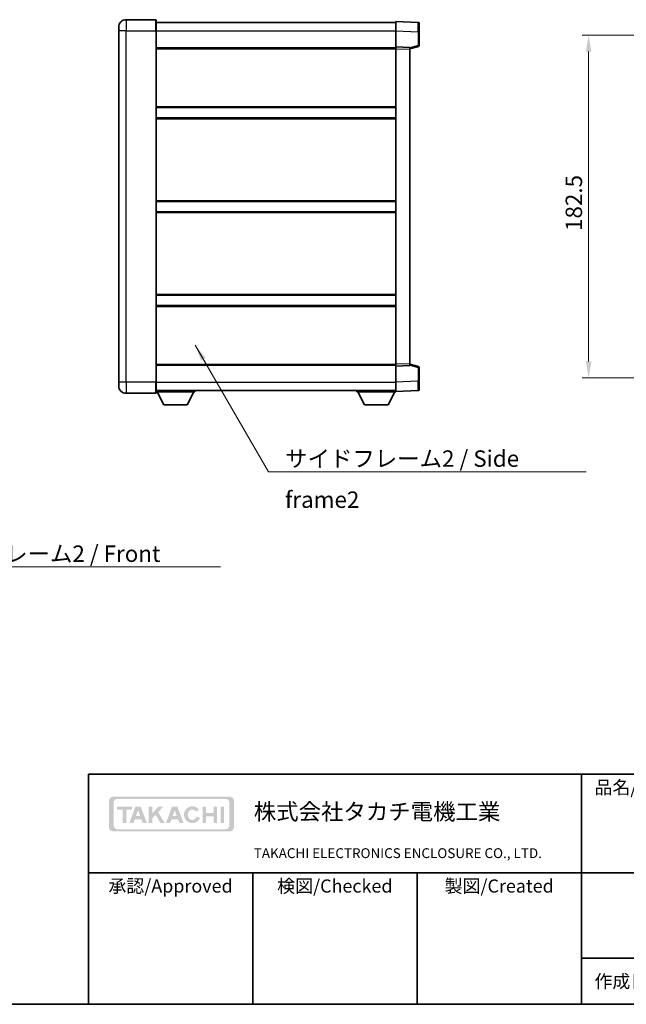
# Model space of a CAD drawing. Units: millimetres. Extents: x 0 to 8281, y 0 to 984.
# Drawn here: x 1881 to 2204, y 0 to 524 of the extents above; entities that cross this region are included whole.
import ezdxf
from ezdxf.enums import TextEntityAlignment as Align

# ---------------------------------------------------------------- set-up
doc = ezdxf.new("R2010")
doc.units = ezdxf.units.MM
doc.header["$LTSCALE"] = 3
doc.linetypes.add('CHAIN', pattern=[0.35429999999999995, 0.2362, -0.0295, 0.0591, -0.0295])
doc.layers.get('Defpoints').update_dxf_attribs({"lineweight": 25})
for name, color, linetype, lineweight in [('Border (ISO)', 7, 'Continuous', 35), ('Dimension (ISO)', 7, 'Continuous', 18), ('Hatch (ISO)', 1, 'Continuous', 18), ('Symbol (ISO)', 7, 'Continuous', 18), ('Title (ISO)', 7, 'Continuous', 35), ('Visible (ISO)', 7, 'Continuous', 35), ('Visible Narrow (ISO)', 7, 'Continuous', 25)]:
    doc.layers.add(name, color=color, linetype=linetype, lineweight=lineweight)
doc.styles.add('Note Text (TK)', font='txt')
doc.styles.add('文字スタイル67', font='arial.ttf')
doc.dimstyles.new('Default - Method 1b (TK)', dxfattribs={"dimscale": 3, "dimtxt": 2.5, "dimasz": 2.5, "dimexe": 1, "dimexo": 1.499999999999999, "dimgap": 1, "dimtad": 1, "dimtoh": 1, "dimrnd": 1e-08, "dimdsep": 46, "dimtxsty": 'Note Text (TK)', "dimcen": 0.09, "dimdle": 5, "dimclrd": 100, "dimclre": 100, "dimclrt": 7, "dimadec": 1, "dimazin": 1, "dimtfac": 1, "dimtmove": 0, "dimatfit": 3, "dimfxl": 1, "dimtolj": 1, "dimlwd": -1, "dimlwe": -1, "dimarcsym": 0})
doc.dimstyles.new('Default - Method 1b (TK)$7', dxfattribs={"dimscale": 3, "dimtxt": 2.5, "dimasz": 2.5, "dimexe": 1, "dimexo": 1.499999999999999, "dimgap": 1, "dimtad": 1, "dimtoh": 1, "dimrnd": 1e-08, "dimdsep": 46, "dimtxsty": 'Note Text (TK)', "dimcen": 0.09, "dimdle": 5, "dimclrd": 100, "dimclre": 100, "dimclrt": 7, "dimadec": 1, "dimazin": 1, "dimtfac": 1, "dimtmove": 0, "dimatfit": 3, "dimfxl": 1, "dimtolj": 1, "dimlwd": -1, "dimlwe": -1, "dimarcsym": 0})

# ---------------------------------------------------------------- blocks, each defined once
blk = doc.blocks.new('図面枠 tk図枠')
at = {"layer": 'Border (ISO)'}
blk.add_line((14.50000000000001, 8.000000000000007), (405.4999999999999, 8.000000000000007), dxfattribs=at)
blk = doc.blocks.new('表題欄 tk表題欄')
at = {"layer": 'Hatch (ISO)'}
h = blk.add_hatch(color=256, dxfattribs=at)
edge = h.paths.add_edge_path(flags=0)
edge.add_arc((95.57537688673352, 236.2990653650367), 0.5958259999999996, 269.9999999999897, 360)
edge.add_line((96.17120288673351, 236.2990653650368), (96.17120288673348, 239.7107813650365))
edge.add_arc((95.5753768867335, 239.7107813650366), 0.5958259999999996, 0, 90.0000000000068)
edge.add_line((95.57537688673342, 240.3066073650366), (79.13710888673356, 240.3066073650366))
edge.add_arc((79.13710888673353, 239.7107813650366), 0.5958259999999996, 89.99999999999744, 180)
edge.add_line((78.54128288673353, 239.7107813650365), (78.54128288673331, 236.2990653650368))
edge.add_arc((79.13710888673332, 236.2990653650365), 0.5958259999999996, 180, 270.0000000000231)
edge.add_line((79.13710888673356, 235.7032393650365), (95.57537688673342, 235.7032393650367))
edge = h.paths.add_edge_path()
edge.add_line((77.83935088673357, 239.9556413650366), (77.83935088673357, 236.0542053650368))
edge.add_arc((78.54128288673346, 236.0542053650367), 0.7019319999998935, 180, 270.0000000000087)
edge.add_line((78.54128288673357, 235.3522733650368), (96.17120288673352, 235.3522733650368))
edge.add_arc((96.17120288673351, 236.0542053650367), 0.7019319999998921, 270, 360)
edge.add_line((96.8731348867334, 236.0542053650368), (96.87313488673352, 239.9556413650366))
edge.add_arc((96.1712028867336, 239.9556413650367), 0.7019319999998921, 0, 90.00000000000873)
edge.add_line((96.17120288673348, 240.6575733650367), (78.54128288673357, 240.6575733650366))
edge.add_arc((78.54128288673357, 239.9556413650366), 0.7019319999999984, 90, 180)
for points in [[(79.07181288673355, 239.1476033650369), (79.07181288673355, 238.6578833650367), (79.92066088673353, 238.6578833650367), (79.92066088673353, 236.6581933650368), (80.50832488673353, 236.6581933650368), (80.50832488673353, 238.6578833650367), (81.35717288673355, 238.6578833650367), (81.35717288673355, 239.1476033650369)], [(85.68407849525303, 236.6581933650368), (84.9434673993943, 237.8918698287545), (84.41792288673358, 237.3246628822781), (84.41792288673358, 236.6581933650368), (83.89555488673355, 236.6581933650368), (83.89555488673355, 239.1476033650369), (84.41792288673358, 239.1476033650369), (84.41792288673358, 238.0993979968839), (85.38913556809511, 239.1476033650369), (86.10696490847272, 239.1476033650369), (85.31925422435492, 238.2974470774499), (86.30334488673353, 236.6581933650368)], [(92.09142939614459, 239.1476033650369), (92.09142939614459, 236.6581933650368), (92.60971639614465, 236.6581933650368), (92.60971639614465, 237.6580383650368), (93.76872039614462, 237.6580383650368), (93.76872039614462, 236.6581933650368), (94.28700739614459, 236.6581933650368), (94.28700739614459, 239.1476033650369), (93.76872039614462, 239.1476033650369), (93.76872039614462, 238.1477583650367), (92.60971639614465, 238.1477583650367), (92.60971639614465, 239.1476033650369)], [(94.84202339614467, 239.1476033650369), (94.84202339614467, 236.6581933650368), (95.36439139614473, 236.6581933650368), (95.36439139614473, 239.1476033650369)]]:
    blk.add_hatch(color=256, dxfattribs=at).paths.add_polyline_path(points)
h = blk.add_hatch(color=256, dxfattribs=at)
h.paths.add_polyline_path([(82.59020695886475, 237.7110913650368), (81.95242681460243, 237.7110913650368), (82.27131688673356, 238.5794973650367)], flags=0)
h.paths.add_polyline_path([(82.77903014574996, 237.1968853650368), (81.76360362771717, 237.1968853650368), (81.56578886050404, 236.6581933650368), (80.94907288673355, 236.6581933650368), (81.86321688673357, 239.1476033650369), (82.67941688673353, 239.1476033650369), (83.59356088673351, 236.6581933650368), (82.97684491296302, 236.6581933650368)])
h = blk.add_hatch(color=256, dxfattribs=at)
h.paths.add_polyline_path([(87.52707281460246, 237.7110913650368), (88.16485295886469, 237.7110913650368), (87.84596288673359, 238.5794973650367)], flags=0)
h.paths.add_polyline_path([(87.14043486050403, 236.6581933650368), (87.3382496277172, 237.1968853650368), (88.35367614574989, 237.1968853650368), (88.551490912963, 236.6581933650368), (89.16820688673343, 236.6581933650368), (88.25406288673352, 239.1476033650369), (87.43786288673356, 239.1476033650369), (86.52371888673358, 236.6581933650368)])
h = blk.add_hatch(color=256, dxfattribs=at)
edge = h.paths.add_edge_path()
edge.add_arc((90.52309888673334, 237.9028983650369), 1.273272000000011, 38.55054079078439, 336.5820184016556)
edge.add_line((91.69149139614446, 237.3968543650369), (91.17255542714857, 237.6216113977801))
edge.add_ellipse((90.52309888673352, 237.9028983650369), major_axis=(0, -0.7998759999999119), ratio=0.8673469387756529, start_angle=128.5505407907963, end_angle=426.582018401653, ccw=False)
edge.add_line((91.09381514418376, 238.3576891122095), (91.51887237036831, 238.6964075050431))
at = {"layer": 'Title (ISO)'}
for p, q in [((74.70882392282105, 244.052739026017), (255.7088239228211, 244.052739026017)), ((74.70882392282105, 209.052739026017), (74.70882392282105, 244.052739026017)), ((149.7088239228211, 244.052739026017), (149.7088239228211, 209.052739026017)), ((230.7088239228211, 244.052739026017), (230.7088239228211, 209.052739026017)), ((255.7088239228211, 244.052739026017), (255.7088239228211, 209.052739026017)), ((243.2088239228211, 239.552739026017), (251.2088239228211, 240.5527390260171)), ((251.2088239228211, 234.552739026017), (251.2088239228211, 240.5527390260171)), ((243.2088239228211, 239.552739026017), (243.2088239228211, 235.552739026017)), ((243.2088239228211, 235.552739026017), (251.2088239228211, 234.552739026017)), ((230.7088239228211, 231.052739026017), (255.7088239228211, 231.052739026017)), ((74.70882392282105, 229.052739026017), (230.7088239228211, 229.052739026017)), ((99.70882392282108, 229.052739026017), (99.70882392282108, 209.052739026017)), ((124.708823922821, 229.052739026017), (124.708823922821, 209.052739026017)), ((230.7088239228211, 220.052739026017), (255.7088239228211, 220.052739026017)), ((149.7088239228211, 216.052739026017), (230.7088239228211, 216.052739026017)), ((255.7088239228211, 209.052739026017), (74.70882392282105, 209.052739026017))]:
    blk.add_line(p, q, dxfattribs=at)
at = {"layer": 'Title (ISO)', "color": 4, "linetype": 'CHAIN', "lineweight": 18, "ltscale": 8.889559745788574}
blk.add_line((238.2088239228211, 241.552739026017), (238.2088239228211, 233.552739026017), dxfattribs=at)
at = {"layer": 'Title (ISO)', "color": 4, "linetype": 'CHAIN', "lineweight": 18, "ltscale": 20.00163269042969}
blk.add_line((252.2088239228211, 237.552739026017), (234.2088239228211, 237.552739026017), dxfattribs=at)
at = {"layer": 'Title (ISO)'}
for radius in [3, 2]:
    blk.add_circle((238.2088239228211, 237.552739026017), radius, dxfattribs=at)
at = {"layer": 'Title (ISO)', "color": 1, "char_height": 2.000000029802322, "line_spacing_factor": 1.5, "style": 'Note Text (TK)'}
for s, insert, attachment_point in [('\\fＭＳ Ｐゴシック|b0|i0;\\H2.0000;品名/Title', (151.708823922821, 242.052739026017), 4), ('\\fＭＳ Ｐゴシック|b0|i0;\\H2.0000;尺度/Scale', (232.7088239228211, 229.052739026017), 4), ('\\fＭＳ Ｐゴシック|b0|i0;\\H2.0000;承認/Approved', (87.20882392282108, 227.052739026017), 5), ('\\fＭＳ Ｐゴシック|b0|i0;\\H2.0000;検図/Checked', (112.208823922821, 227.052739026017), 5), ('\\fＭＳ Ｐゴシック|b0|i0;\\H2.0000;製図/Created', (137.2088239228211, 227.052739026017), 5), ('\\fＭＳ Ｐゴシック|b0|i0;\\H2.0000;作成日/Date', (151.708823922821, 212.552739026017), 4)]:
    blk.add_mtext(s, dxfattribs=dict(at, insert=insert, attachment_point=attachment_point))
at = {"layer": 'Title (ISO)', "color": 7, "line_spacing_factor": 1.5, "style": 'Note Text (TK)'}
for s, insert, char_height, attachment_point in [('株式会社タカチ電機工業', (99.87313488673345, 238.052739026017), 2.5, 4), ('\\fArial|b0|i0;\\H1.4986;TAKACHI ELECTRONICS ENCLOSURE CO., LTD.', (99.87313488673342, 232.052739026017), 1.49859994649887, 4), ('\\fＭＳ Ｐゴシック|b0|i0;\\H2.0000;/', (243.2088239228211, 214.552739026017), 2.000000029802322, 5)]:
    blk.add_mtext(s, dxfattribs=dict(at, insert=insert, char_height=char_height, attachment_point=attachment_point))
at = {"layer": 'Title (ISO)', "color": 7}
for tag, p, height, style in [('<品名>_001', (157.5383693773665, 235.7317162987443), 2.5, 'Note Text (TK)'), ('<Title>_001', (157.4932713957346, 230.5520568828656), 2.000000029802322, '文字スタイル67'), ('<ページ_No.>_001', (237.9488807410029, 213.302739026017), 2.5, 'Note Text (TK)'), ('<総ページ数>_001', (246.7997330137301, 213.302739026017), 2.5, 'Note Text (TK)'), ('作成日_001', (175.617914831912, 211.2814322078352), 2.5, 'Note Text (TK)')]:
    blk.add_attdef(tag, p, '', height=height, dxfattribs=dict(at, style=style))
at = {"layer": 'Title (ISO)', "color": 7, "style": 'Note Text (TK)'}
blk.add_attdef('<尺度>', text='', height=2.5, dxfattribs=at).set_placement((243.2088239228211, 223.5527390260171), align=Align.MIDDLE_CENTER)
blk = doc.blocks.new('*D65')
at = {"layer": 'Defpoints', "color": 0}
for p in [(2184.395845795443, 516.1629002675915), (2226.395845795444, 516.1629002675915), (2226.395845795443, 333.6629002675893)]:
    blk.add_point(p, dxfattribs=at)
at = {"layer": 'Dimension (ISO)', "color": 100}
for p, q in [((2221.145845795444, 516.1629002675915), (2180.895845795443, 516.1629002675915)), ((2184.395845795443, 342.4129002675893), (2184.395845795443, 507.4129002675916)), ((2221.145845795443, 333.6629002675893), (2180.895845795443, 333.6629002675893))]:
    blk.add_line(p, q, dxfattribs=at)
for points in [[(2182.937512462109, 507.4129002675916), (2185.854179128776, 507.4129002675916), (2184.395845795443, 516.1629002675915)], [(2182.937512462109, 342.4129002675893), (2185.854179128776, 342.4129002675893), (2184.395845795443, 333.6629002675893)]]:
    blk.add_solid(points, dxfattribs=at)
at = {"layer": 'Dimension (ISO)', "color": 7, "insert": (2176.520845795442, 411.8873320857735), "char_height": 8.75, "attachment_point": 4, "rotation": 90, "style": 'Note Text (TK)'}
blk.add_mtext('\\A1;182.5', dxfattribs=at)

msp = doc.modelspace()

# ---------------------------------------------------------------- linework, layer by layer
at = {"layer": 'Visible (ISO)'}
for p, q in [((1953.887599723567, 524.4129002675387), (1938.137599723567, 524.4129002675322)), ((1934.13759972357, 518.4129002675304), (1934.137599723569, 520.4129002675305)), ((1954.137599723567, 524.1629002675389), (1954.137599723571, 518.4129002675389)), ((1954.137599723568, 522.9129002675387), (2081.637599723568, 522.9129002675913)), ((2081.637599723571, 518.4159461324964), (2081.637599723568, 523.4129002675919)), ((2093.655049471919, 522.993241675056), (2081.637599723568, 523.4129002675918)), ((2094.137599723568, 522.4935462615466), (2094.137599723571, 517.9962875399608)), ((1934.13759972357, 518.4129002675304), (1934.137599723648, 331.4129002675297)), ((1954.137599723649, 331.4129002675381), (1954.137599723571, 518.4129002675389)), ((2081.637599723575, 509.9129002675919), (2081.637599723571, 518.4159461324964)), ((2094.137599723575, 510.5819413195973), (2094.137599723571, 517.9962875399608)), ((1954.137599723575, 509.4129002675389), (2081.637599723575, 509.4129002675916)), ((2081.637599723576, 508.9135094405728), (2081.637599723575, 509.912900267592)), ((2089.137599723574, 509.650994496407), (2081.637599723575, 509.9129002675919)), ((2081.637599723646, 340.9122910946119), (2081.637599723576, 508.9135094405728)), ((2089.137599723575, 508.912900267595), (2093.761691075645, 510.0975846985612)), ((2089.137599723575, 509.650994496407), (2089.137599723576, 508.651603669388)), ((2089.137599723645, 341.174196865803), (2089.137599723576, 508.651603669388)), ((1954.137599723588, 477.6629002675518), (2081.637599723588, 477.6629002676044)), ((1954.137599723591, 472.1629002675508), (2081.63759972359, 472.1629002676035)), ((1954.137599723608, 427.6629002675382), (2081.637599723609, 427.6629002675908)), ((1954.137599723611, 422.1629002675367), (2081.637599723611, 422.1629002675894)), ((1954.13759972363, 377.6629002675516), (2081.63759972363, 377.6629002676042)), ((1954.137599723632, 372.1629002675509), (2081.637599723633, 372.1629002676035)), ((2081.637599723646, 339.9129002675928), (2081.637599723646, 340.9122910946119)), ((2089.137599723645, 341.1741968658031), (2089.137599723645, 340.174806038784)), ((2093.761691075716, 339.7282158366334), (2089.137599723645, 340.9129002675959)), ((1954.137599723645, 340.4129002675361), (2081.637599723646, 340.4129002675887)), ((2081.637599723646, 339.9129002675928), (2089.137599723645, 340.174806038784)), ((2081.637599723649, 331.4098544026883), (2081.637599723646, 339.9129002675928)), ((2094.137599723649, 331.8295129952344), (2094.137599723646, 339.2438592155977)), ((1934.137599723648, 329.4129002675297), (1934.137599723648, 331.4129002675297)), ((1954.137599723649, 331.4129002675381), (1954.13759972365, 325.662900267538)), ((2081.63759972365, 326.4129002675927), (2081.637599723649, 331.4098544026883)), ((2094.137599723649, 331.8295129952344), (2094.137599723649, 327.3322542736484)), ((1938.13759972365, 325.4129002675314), (1953.88759972365, 325.412900267538)), ((1954.137599723649, 326.9129002675364), (2081.63759972365, 326.9129002675894)), ((1954.137599723647, 326.2129002675316), (1974.737599723647, 326.2129002675487)), ((1958.187599723651, 319.312900267535), (1954.637599723647, 326.212900267532)), ((1970.687599723651, 319.3129002675453), (1974.237599723647, 326.2129002675483)), ((1974.737599723647, 326.9129002675487), (1974.737599723647, 326.2129002675487)), ((2061.037599723647, 326.9129002675803), (2061.037599723647, 326.2129002675803)), ((2061.037599723647, 326.2129002675803), (2081.637599723647, 326.2129002675889)), ((2065.087599723649, 319.3129002675821), (2061.537599723647, 326.2129002675806)), ((2077.587599723649, 319.3129002675872), (2081.137599723648, 326.2129002675887)), ((2081.63759972365, 326.4129002675929), (2093.655049472001, 326.8325588601387)), ((2081.637599723647, 326.4129002675923), (2081.637599723647, 326.212900267589)), ((1958.187599723651, 319.312900267535), (1970.687599723651, 319.3129002675453)), ((2065.087599723649, 319.3129002675821), (2077.587599723649, 319.3129002675872))]:
    msp.add_line(p, q, dxfattribs=at)
for centre, radius, start, end in [((1953.887599723567, 524.1629002675388), 0.2499999999999913, 0, 90.00000000002605), ((1938.137599723568, 520.4129002675322), 4.000000000000029, 90.00000000002605, 180), ((2093.637599723568, 522.4935462615465), 0.4999999999999825, 0, 88.00000000002242), ((2093.637599723574, 510.5819413195972), 0.5000000000000223, 284.3700000000091, 0), ((2093.637599723646, 339.2438592155975), 0.499999999999972, 0, 75.63000000003146), ((1938.137599723648, 329.4129002675314), 4.000000000000042, 180, 270.000000000026), ((1953.88759972365, 325.6629002675379), 0.2499999999999974, 270.000000000026, 0), ((2093.637599723649, 327.3322542736482), 0.4999999999999846, 272.0000000000167, 0)]:
    msp.add_arc(centre, radius, start, end, dxfattribs=at)
at = {"layer": 'Visible Narrow (ISO)'}
for p, q in [((1953.887599723571, 518.4129002675388), (1953.887599723567, 524.4129002675387)), ((1938.137599723567, 524.4129002675322), (1938.137599723571, 518.4129002675322)), ((1938.137599723571, 518.4129002675322), (1934.13759972357, 518.4129002675304)), ((1938.137599723649, 331.4129002675314), (1938.137599723571, 518.4129002675322)), ((1938.137599723571, 518.4129002675322), (1953.887599723571, 518.4129002675388)), ((1953.887599723571, 518.4129002675388), (1954.137599723571, 518.4129002675389)), ((1953.887599723571, 518.4129002675388), (1953.887599723649, 331.412900267538)), ((1954.137599723571, 518.4129002675387), (2081.637599723571, 518.4129002675913)), ((2081.637599723571, 518.4159461324964), (2093.655049471923, 517.9962875399605)), ((2093.655049471923, 517.9962875399605), (2094.137599723571, 517.9962875399608)), ((2093.655049471923, 517.9962875399605), (2093.655049471926, 510.5819413195972)), ((1954.137599723575, 508.9129002675389), (2081.637599723576, 508.9129002675916)), ((2081.637599723576, 508.9135094405728), (2089.137599723576, 508.651603669388)), ((2093.655049471926, 510.5819413195972), (2089.137599723575, 509.4245782882315)), ((2094.137599723575, 510.5819413195973), (2093.655049471926, 510.5819413195972)), ((1954.137599723588, 478.1629002675518), (2081.637599723588, 478.1629002676044)), ((1954.137599723591, 471.6629002675507), (2081.637599723591, 471.6629002676033)), ((1954.137599723608, 428.1629002675382), (2081.637599723609, 428.1629002675908)), ((1954.137599723611, 421.6629002675367), (2081.637599723612, 421.6629002675894)), ((1954.13759972363, 378.1629002675516), (2081.63759972363, 378.1629002676043)), ((1954.137599723632, 371.6629002675509), (2081.637599723633, 371.6629002676036)), ((1954.137599723645, 340.9129002675361), (2081.637599723646, 340.9129002675887)), ((2089.137599723645, 341.174196865803), (2081.637599723646, 340.9122910946119)), ((2089.137599723645, 340.4012222469595), (2093.655049471997, 339.2438592155975)), ((2093.655049471997, 339.2438592155975), (2094.137599723646, 339.2438592155977)), ((2093.655049471997, 339.2438592155975), (2093.655049472001, 331.8295129952342)), ((1938.137599723649, 331.4129002675314), (1934.137599723648, 331.4129002675297)), ((1938.137599723649, 331.4129002675314), (1938.13759972365, 325.4129002675314)), ((1953.887599723649, 331.4129002675379), (1938.137599723649, 331.4129002675314)), ((1953.887599723649, 331.412900267538), (1954.137599723649, 331.4129002675382)), ((1953.88759972365, 325.412900267538), (1953.887599723649, 331.412900267538)), ((1954.137599723648, 331.4129002675366), (2081.637599723649, 331.4129002675896)), ((2093.655049472001, 331.8295129952342), (2081.637599723649, 331.4098544026883)), ((2093.655049472001, 331.8295129952342), (2094.137599723649, 331.8295129952344))]:
    msp.add_line(p, q, dxfattribs=at)
for centre, major_axis, ratio, start_param, end_param in [((2093.63759972357, 517.9908033122018), (-0.01744783963157, -5.0024383995082), 0.003484384487625, 1.571904795240948, 3.141483155371968), ((2093.637599723574, 510.5819413195972), (0.1240913520706527, -0.4843566210358287), 0.0338088728047705, 0, 1.562134767028285), ((2093.637599723646, 339.2438592155975), (0.1240913520702477, 0.4843566210359244), 0.0338088728047689, 4.721050540044982, 6.283185306967203), ((2093.637599723647, 331.8349972229929), (0.0174478396357366, -5.002438399508194), 0.0034843844876253, 0.0001095109741023, 1.569687862599664)]:
    msp.add_ellipse(centre, major_axis=major_axis, ratio=ratio, start_param=start_param, end_param=end_param, dxfattribs=at)

# ---------------------------------------------------------------- block references
at = {"xscale": 3.5, "yscale": 3.5, "zscale": 3.5}
msp.add_blockref('図面枠 tk図枠', (1132.25, -27.99999999999991), dxfattribs=at)
ref = msp.add_blockref('表題欄 tk表題欄', (1656.519116270126, -731.6845865910594), dxfattribs=dict(xscale=3.5, yscale=3.5, zscale=3.5))
ref.add_attrib('<品名>_001', 'メタルシステムケース', (2207.903409090909, 93.3764204545456), dxfattribs={"layer": 'Title (ISO)', "color": 7, "height": 8.75, "style": 'Note Text (TK)'})
ref.add_attrib('<尺度>_001', '1:3.5', (2495.271306818182, 46.37500000000021), dxfattribs={"layer": 'Title (ISO)', "color": 7, "height": 8.75, "style": 'Note Text (TK)'})
ref.add_attrib('作成日_001', '2020/03/03', (2271.181818181818, 7.800426136363796), dxfattribs={"layer": 'Title (ISO)', "color": 7, "height": 8.75, "style": 'Note Text (TK)'})
ref.add_attrib('<Title>_001', 'DESKTOP ENCLOSURE', (2207.745566155197, 75.2476124989701), dxfattribs={"layer": 'Title (ISO)', "color": 7, "height": 7.000000104308128, "style": '文字スタイル67'})
ref.add_attrib('<ページ_No.>_001', '2', (2488.818181818181, 14.87500000000014), dxfattribs={"layer": 'Title (ISO)', "color": 7, "height": 8.75, "style": 'Note Text (TK)'})
ref.add_attrib('<総ページ数>_001', '8', (2520.318181818181, 14.87500000000014), dxfattribs={"layer": 'Title (ISO)', "color": 7, "height": 8.75, "style": 'Note Text (TK)'})

# ---------------------------------------------------------------- texts
at = {"layer": 'Symbol (ISO)', "color": 7, "char_height": 8.75, "attachment_point": 1, "line_spacing_factor": 1.5, "style": 'Note Text (TK)'}
for s, insert, width in [('{\\fＭＳ Ｐゴシック|b0|i0;サイドフレーム2 / Side frame2}', (2022.749256290043, 295.0268326846514), 166.5058469772339), ('{\\fＭＳ Ｐゴシック|b0|i0;フロントフレーム2 / Front frame2}', (1813.991543489058, 244.3785195342634), 180.8844971656799)]:
    msp.add_mtext(s, dxfattribs=dict(at, insert=insert, width=width))

# ---------------------------------------------------------------- dimensions: what is measured, and where the dimension line sits
at = {"layer": 'Dimension (ISO)', "color": 100}
dim = msp.add_linear_dim(base=(2184.395845795443, 516.1629002675915), p1=(2226.395845795442, 333.6629002675892), p2=(2226.395845795443, 516.1629002675913), angle=270, dimstyle='Default - Method 1b (TK)', override={"dimscale": 0, "dimtxt": 8.75, "dimasz": 8.75, "dimexe": 3.5, "dimexo": 5.249999999999999, "dimgap": 3.5, "dimtoh": 0, "dimdec": 2, "dimcen": 0.315, "dimtol": 0, "dimlim": 0, "dimtp": 0, "dimtm": 0, "dimtdec": 2, "dimtofl": 0, "dimatfit": 1}, dxfattribs=at)
dim.commit()
dim.dimension.update_dxf_attribs({"geometry": '*D65', "text_midpoint": (2184.395845795442, 424.9129002675917), "dimtype": 160})

# ---------------------------------------------------------------- leaders
at = {"layer": 'Symbol (ISO)', "color": 100, "annotation_type": 0, "has_hookline": 1, "hookline_direction": 0}
for points, text_width in [([(1974.872964981689, 351.1288904757626), (2013.999256290043, 283.6857905755353), (2022.749256290043, 283.6857905755353)], 160.3835227272727), ([(1790.799983490278, 207.6983372091678), (1805.241543489058, 233.0156726524913), (1813.991543489058, 233.0156726524913)], 174.453125)]:
    msp.add_leader(points, dimstyle='Default - Method 1b (TK)$7', override={"dimscale": 0, "dimtxt": 8.75, "dimasz": 8.75, "dimgap": 0, "dimtad": 1}, dxfattribs=dict(at, text_width=text_width))

doc.saveas('drawing.dxf')
